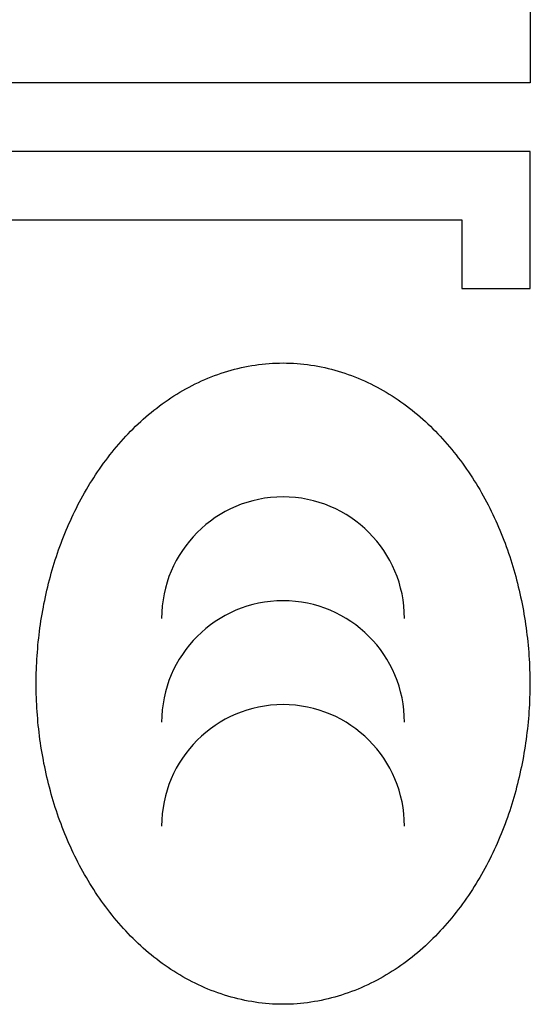
# Model space of a CAD drawing. Units: millimetres. Extents: x -19 to 111, y -24 to 46.
# Drawn here: x 78 to 82, y -7 to 1 of the extents above; entities that cross this region are included whole.
import ezdxf

# ---------------------------------------------------------------- set-up
doc = ezdxf.new("R2010")
doc.units = ezdxf.units.MM
doc.header["$LTSCALE"] = 16.335
doc.layers.add('218_INCISO', color=7, linetype='CONTINUOUS')

msp = doc.modelspace()

# ---------------------------------------------------------------- linework, layer by layer
at = {"layer": '218_INCISO', "color": 250, "linetype": 'CONTINUOUS'}
for p, q in [((81.6694, 2.5322), (81.6694, 0.8654)), ((81.6694, 0.8654), (76.6709, 0.8654)), ((81.6694, 0.3097), (76.6709, 0.3097)), ((81.6694, -0.8013), (81.6694, 0.3097)), ((77.2264, -0.2456), (81.1141, -0.2456)), ((81.1141, -0.2456), (81.1141, -0.8013)), ((81.1141, -0.8013), (81.6694, -0.8013))]:
    msp.add_line(p, q, dxfattribs=at)
for centre in [(79.6666, -3.4719), (79.6666, -4.3129), (79.6666, -5.154)]:
    msp.add_ellipse(centre, major_axis=(0, 0.9838), ratio=0.999695, start_param=-1.570796, end_param=1.570796, dxfattribs=at)
for points in [[(79.6666, -6.5965), (79.5158, -6.5965), (79.288, -6.5615), (79.0047, -6.4554), (78.8041, -6.3484), (78.6184, -6.2177), (78.4492, -6.0664), (78.297, -5.8982), (78.1165, -5.6558), (77.9329, -5.3243), (77.8046, -4.9682), (77.7335, -4.6748), (77.6826, -4.3773), (77.657, -4), (77.6826, -3.6227), (77.7335, -3.3252), (77.8046, -3.0318), (77.9329, -2.6757), (78.1165, -2.3442), (78.297, -2.1018), (78.4492, -1.9336), (78.6184, -1.7823), (78.8041, -1.6516), (79.0047, -1.5446), (79.288, -1.4385), (79.5158, -1.4035), (79.6666, -1.4035)], [(79.6666, -1.4035), (79.8173, -1.4035), (80.0451, -1.4385), (80.3284, -1.5446), (80.529, -1.6516), (80.7147, -1.7823), (80.8839, -1.9336), (81.0361, -2.1018), (81.2166, -2.3442), (81.4003, -2.6757), (81.5285, -3.0318), (81.5996, -3.3252), (81.6505, -3.6227), (81.6762, -4), (81.6505, -4.3773), (81.5996, -4.6748), (81.5285, -4.9682), (81.4003, -5.3243), (81.2166, -5.6558), (81.0361, -5.8982), (80.8839, -6.0664), (80.7147, -6.2177), (80.529, -6.3484), (80.3284, -6.4554), (80.0451, -6.5615), (79.8173, -6.5965), (79.6666, -6.5965)]]:
    msp.add_open_spline(points, degree=3, knots=[0, 0, 0, 0, 0.062443, 0.093776, 0.125068, 0.156344, 0.187605, 0.218891, 0.250165, 0.312618, 0.375059, 0.406311, 0.437558, 0.5, 0.562442, 0.593689, 0.624941, 0.687382, 0.749835, 0.781109, 0.812395, 0.843656, 0.874932, 0.906224, 0.937557, 1, 1, 1, 1], dxfattribs=at)

doc.saveas('drawing.dxf')
